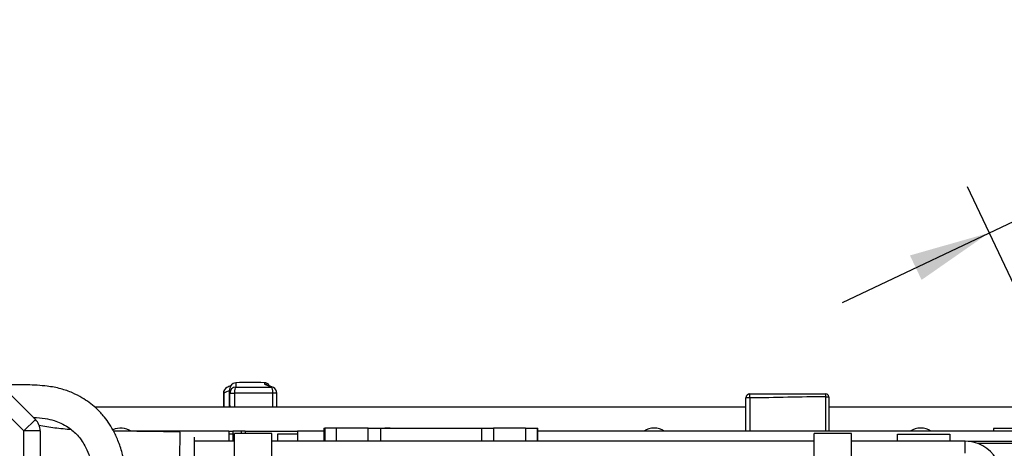
# Paper-space layout 'Layout1' of a CAD drawing. Units: millimetres. Extents: x 0 to 201, y -15 to 289.
# Drawn here: x 26 to 43, y 261 to 268 of the extents above; entities that cross this region are included whole.
import ezdxf
from ezdxf.enums import TextEntityAlignment as Align

# ---------------------------------------------------------------- set-up
doc = ezdxf.new("R2010")
doc.units = ezdxf.units.MM
for name, color, linetype in [('00291912', 7, 'Continuous'), ('00291998', 7, 'Continuous'), ('00292381_MODIFIC', 7, 'Continuous'), ('19411009.1_CUERP', 7, 'Continuous'), ('19411041_MANGUIT', 7, 'Continuous'), ('19411042_MANGUIT', 7, 'Continuous'), ('Predeterminado', 7, 'Continuous')]:
    doc.layers.add(name, color=color, linetype=linetype)
doc.styles.add('SEACAD_Arial', font='arial.ttf')
doc.styles.add('SEACAD_Solid_Edge_ANSI1_Symbols', font='semeca1.ttf')
doc.dimstyles.new('SOLE_HORIZONTAL', dxfattribs={"dimtxt": 1.76, "dimasz": 1.408, "dimexe": 0.88, "dimexo": 0.88, "dimgap": 0.44, "dimtad": 0, "dimtih": 1, "dimtoh": 1, "dimlfac": 28.571429, "dimdsep": 46, "dimtxsty": 'SEACAD_Arial', "dimblk1": '_SE_FILLED', "dimblk2": '_SE_FILLED', "dimsah": 1, "dimcen": 0.88, "dimadec": 0, "dimazin": 0, "dimtfac": 0.7, "dimtdec": 3, "dimtmove": 1, "dimatfit": 3, "dimfxl": 1, "dimarcsym": 0})

# ---------------------------------------------------------------- blocks, each defined once
blk = doc.blocks.new('SE6')
at = {"layer": '00291912', "color": 7, "linetype": 'Continuous'}
for p, q in [((29.765, 261.906), (29.771, 261.912)), ((29.765, 261.623), (29.765, 261.906)), ((29.771, 261.864), (29.771, 261.938)), ((29.872, 262.043), (29.872, 261.968)), ((29.872, 261.968), (30.484, 261.968)), ((30.369, 262.043), (30.369, 262.017)), ((30.38, 262.01), (30.369, 262.017)), ((29.663, 261.864), (29.658, 261.864)), ((29.658, 261.864), (29.658, 261.622)), ((29.663, 261.864), (29.663, 261.622)), ((29.771, 261.622), (29.771, 261.864)), ((29.771, 261.864), (29.851, 261.864)), ((29.851, 261.864), (29.851, 261.622)), ((30.515, 261.864), (29.851, 261.864)), ((30.515, 261.622), (30.515, 261.864)), ((30.584, 261.864), (30.515, 261.864)), ((30.584, 261.622), (30.584, 261.864)), ((38.713, 261.202), (38.713, 261.781)), ((38.781, 261.781), (38.713, 261.781)), ((38.781, 261.849), (40.098, 261.849)), ((38.781, 261.781), (38.781, 261.849)), ((38.781, 261.781), (38.781, 261.202)), ((40.098, 261.8), (40.098, 261.849)), ((40.098, 261.202), (40.098, 261.8)), ((40.098, 261.8), (40.148, 261.8)), ((40.148, 261.8), (40.148, 261.202)), ((38.713, 261.622), (27.428, 261.622)), ((44.401, 261.622), (40.148, 261.622)), ((43.001, 261.247), (43.001, 261.202)), ((44.401, 261.247), (43.001, 261.247))]:
    blk.add_line(p, q, dxfattribs=at)
for centre, radius, start, end in [((29.763, 261.864), 0.105, 115.4682, 180), ((30.131, 261.094), 0.959, 110.9168, 115.5881), ((30.121, 254.954), 7.093, 87.9909, 92.0091), ((30.11, 261.094), 0.959, 64.4119, 71.9034), ((30.479, 261.864), 0.105, 0, 64.5318), ((38.781, 261.781), 0.0681, 90, 180), ((40.098, 261.8), 0.0497, 0, 90), ((27.881, 260.939), 0.318, 55.505, 115.5962), ((32.501, 260.939), 0.318, 81.4981, 98.5019), ((37.121, 260.939), 0.318, 55.505, 124.495), ((41.741, 260.939), 0.318, 55.505, 124.495)]:
    blk.add_arc(centre, radius, start, end, dxfattribs=at)
for centre, major_axis, ratio, start_param, end_param in [((29.763, 261.864), (0.0452, -0.0948), 0.938102, 3.140945, 4.292188), ((29.992, 254.954), (0, 6.988), 0.316228, 0.102794, 0.149493), ((29.865, 261.906), (0.0326, -0.0998), 0.943675, 4.128727, 4.413751), ((29.876, 261.864), (0.105, 0), 0.989445, 1.605863, 3.141593), ((29.876, 261.864), (0, 0.105), 0.235294, 0.149557, 1.570796), ((30.366, 261.912), (-0.105, 0), 0.996251, 4.122235, 4.677323), ((30.15, 254.954), (0, 7.093), 0.316228, -0.149493, -0.102795), ((30.376, 261.906), (-0.0326, -0.0998), 0.943675, 3.105631, 3.435854), ((30.479, 261.864), (0, 0.105), 0.343955, 4.712389, 6.133628), ((30.479, 261.864), (-0.0452, -0.0948), 0.938102, 3.141952, 3.557417)]:
    blk.add_ellipse(centre, major_axis=major_axis, ratio=ratio, start_param=start_param, end_param=end_param, dxfattribs=at)
for points in [[(29.873, 262.043), (29.805, 262.03), (29.771, 261.995), (29.771, 261.938)], [(30.452, 261.995), (30.434, 262.026), (30.406, 262.042), (30.368, 262.043)], [(40.098, 261.8), (39.659, 261.8), (39.22, 261.781), (38.781, 261.781)], [(29.771, 261.648), (29.77, 261.638), (29.768, 261.629), (29.766, 261.62)]]:
    blk.add_open_spline(points, degree=3, dxfattribs=at)
at = {"layer": '00291998', "color": 7, "linetype": 'Continuous'}
for p, q in [((31.398, 261.254), (31.414, 261.254)), ((31.398, 261.254), (31.398, 261.03)), ((31.612, 261.254), (31.414, 261.254)), ((31.414, 261.254), (31.414, 261.03)), ((31.612, 261.254), (31.612, 261.03)), ((32.168, 261.254), (31.612, 261.254)), ((32.168, 261.254), (32.378, 261.254)), ((32.168, 261.03), (32.168, 261.254)), ((32.378, 261.254), (34.128, 261.254)), ((32.378, 261.254), (32.378, 261.03)), ((34.128, 261.254), (34.338, 261.254)), ((34.128, 261.254), (34.128, 261.03)), ((34.895, 261.254), (34.338, 261.254)), ((34.338, 261.254), (34.338, 261.03)), ((34.895, 261.254), (35.093, 261.254)), ((34.895, 261.254), (34.895, 261.03)), ((35.093, 261.254), (35.093, 261.03)), ((35.093, 261.254), (35.108, 261.254)), ((35.108, 261.03), (35.108, 261.254)), ((29.753, 261.202), (27.756, 261.202)), ((29.753, 261.202), (29.753, 261.03)), ((29.753, 261.202), (29.823, 261.202)), ((29.753, 261.149), (29.753, 261.03)), ((29.823, 261.149), (29.753, 261.149)), ((29.823, 261.202), (29.823, 261.03)), ((29.963, 261.202), (29.823, 261.202)), ((29.823, 261.149), (29.849, 261.149)), ((29.823, 261.149), (29.823, 261.03)), ((29.963, 261.202), (29.963, 261.163)), ((30.033, 261.202), (29.963, 261.202)), ((30.033, 261.202), (30.033, 261.163)), ((30.033, 261.202), (30.943, 261.202)), ((30.943, 261.149), (30.593, 261.149)), ((30.593, 261.149), (30.593, 261.03)), ((31.398, 261.202), (30.943, 261.202)), ((30.943, 261.202), (30.943, 261.03)), ((30.943, 261.149), (30.943, 261.03)), ((43.946, 261.202), (35.108, 261.202)), ((41.338, 261.149), (42.248, 261.149)), ((41.338, 261.03), (41.338, 261.149)), ((42.248, 261.149), (42.248, 261.03)), ((43.596, 261.027), (42.565, 261.027)), ((43.596, 260.992), (42.723, 260.992))]:
    blk.add_line(p, q, dxfattribs=at)
at = {"layer": '00292381_MODIFIC', "color": 7, "linetype": 'Continuous'}
for p, q in [((29.158, 260.75), (29.158, 261.1)), ((29.849, 260.694), (29.849, 261.163)), ((30.497, 261.163), (29.849, 261.163)), ((30.497, 260.694), (30.497, 261.163)), ((39.894, 260.694), (39.894, 261.163)), ((40.542, 261.163), (39.894, 261.163)), ((40.542, 260.694), (40.542, 261.163)), ((29.849, 261.03), (29.158, 261.03)), ((39.894, 261.03), (30.497, 261.03)), ((42.51, 261.03), (40.542, 261.03)), ((42.51, 260.82), (42.51, 261.03))]:
    blk.add_line(p, q, dxfattribs=at)
blk.add_arc((42.51, 260.4), 0.63, 31.0885, 90.0275, dxfattribs=at)
at = {"layer": '19411009.1_CUERP', "color": 7, "linetype": 'Continuous'}
for p, q in [((25.688, 262.117), (26.399, 261.406)), ((26.201, 261.208), (25.49, 261.919)), ((26.399, 261.406), (26.201, 261.208)), ((26.481, 261.208), (26.201, 261.208)), ((26.201, 256.634), (26.201, 261.208)), ((26.481, 261.208), (26.481, 256.634))]:
    blk.add_line(p, q, dxfattribs=at)
blk.add_arc((26.201, 261.208), 0.28, 0, 45, dxfattribs=at)
at = {"layer": '19411041_MANGUIT', "color": 7, "linetype": 'Continuous'}
for points, knots in [([(28.021, 258.576), (28.021, 258.695), (28.021, 258.876), (28.023, 259.155), (28.024, 259.392), (28.024, 259.614), (28.022, 259.829), (28.016, 260.04), (28.001, 260.285), (27.969, 260.548), (27.911, 260.814), (27.838, 261.034), (27.755, 261.212), (27.668, 261.355), (27.588, 261.46), (27.515, 261.542), (27.434, 261.62), (27.332, 261.703), (27.199, 261.792), (27.036, 261.875), (26.835, 261.945), (26.571, 261.994), (26.252, 262.008), (25.977, 262.01), (25.827, 262.009), (25.796, 262.009)], [0, 0, 0, 0, 0.0613666, 0.11144, 0.1553157, 0.1965495, 0.2374216, 0.2776644, 0.3160771, 0.3767647, 0.4276264, 0.4709048, 0.5082419, 0.5395295, 0.5666826, 0.5842972, 0.6029938, 0.6316933, 0.6607395, 0.6962184, 0.7380321, 0.7841601, 0.8500098, 0.9209906, 0.9388533, 0.9388533, 0.9388533, 0.9388533]), ([(26.363, 261.442), (26.364, 261.442), (26.434, 261.439), (26.556, 261.429), (26.717, 261.395), (26.85, 261.343), (26.96, 261.281), (27.081, 261.188), (27.18, 261.08), (27.266, 260.939), (27.334, 260.785), (27.396, 260.567), (27.433, 260.333), (27.453, 260.102), (27.461, 259.892), (27.464, 259.67), (27.464, 259.437), (27.463, 259.265), (27.463, 259.168), (27.463, 259.153)], [0.2025246, 0.2025246, 0.2025246, 0.2025246, 0.2033439, 0.2506991, 0.2875521, 0.3174319, 0.3516599, 0.3778322, 0.4270456, 0.4540703, 0.4918739, 0.5428144, 0.6084787, 0.6525112, 0.70056, 0.751501, 0.8037735, 0.8589184, 0.868994, 0.868994, 0.868994, 0.868994])]:
    blk.add_open_spline(points, degree=3, knots=knots, dxfattribs=at)
at = {"layer": '19411042_MANGUIT', "color": 7, "linetype": 'Continuous'}
blk.add_ellipse((28.901, 260.909), major_axis=(-0.005, -0.28), ratio=0.008549, start_param=2.321852, end_param=6.283185, dxfattribs=at)
for points, knots in [([(27.024, 261.228), (26.927, 261.236), (26.739, 261.255), (26.553, 261.284), (26.462, 261.301)], [0.5554858, 0.5554858, 0.5554858, 0.5554858, 0.6440865, 0.7283253, 0.7283253, 0.7283253, 0.7283253]), ([(28.906, 261.189), (28.74, 261.192), (28.478, 261.198), (28.086, 261.201), (27.855, 261.202), (27.755, 261.203)], [0, 0, 0, 0, 0.1314341, 0.2465907, 0.3358962, 0.3358962, 0.3358962, 0.3358962])]:
    blk.add_open_spline(points, degree=3, knots=knots, dxfattribs=at)
blk = doc.blocks.new('DMBLK195')
at = {"layer": 'Predeterminado', "linetype": 'Continuous'}
for points in [[(46.944, 266.809), (45.772, 265.993), (47.145, 266.385)], [(41.555, 264.25), (41.756, 263.826), (42.927, 264.642)]]:
    blk.add_hatch(color=7, dxfattribs=at).paths.add_polyline_path(points)
at = {"layer": 'Predeterminado', "color": 7, "linetype": 'Continuous'}
for p, q in [((50.538, 255.959), (45.395, 266.788)), ((40.383, 263.434), (46.012, 266.107)), ((46.012, 266.107), (58.518, 266.107)), ((47.692, 254.608), (42.55, 265.437))]:
    blk.add_line(p, q, dxfattribs=at)
for s, style, p in [('O', 'SEACAD_Solid_Edge_ANSI1_Symbols', (51.908, 268.307)), ('90', 'SEACAD_Arial', (55.147, 268.307))]:
    blk.add_text(s, height=1.76, dxfattribs=dict(at, style=style)).set_placement(p, align=Align.TOP_LEFT)
blk = doc.blocks.new('_SE_FILLED')
at = {"color": 0}
blk.add_line((0, 0), (-1, 0), dxfattribs=at)
blk.add_solid([(0, 0), (-1, -0.1665), (-1, 0.1665), (0, 0)], dxfattribs=at)

psp = doc.layouts.get("Layout1")

# ---------------------------------------------------------------- block references
at = {"layer": 'Predeterminado'}
psp.add_blockref('SE6', (0, 0), dxfattribs=at)

# ---------------------------------------------------------------- dimensions: what is measured, and where the dimension line sits
at = {"layer": 'Predeterminado', "color": 7, "linetype": 'Continuous'}
dim = psp.add_linear_dim(base=(42.92705, 264.64172), p1=(48.06962, 253.81287), p2=(50.91506, 255.16415), angle=25.402854, text='\\A1;%%C <>', dimstyle='SOLE_HORIZONTAL', dxfattribs=at)
dim.commit()
dim.dimension.update_dxf_attribs({"geometry": 'DMBLK195', "text_midpoint": (58.51771, 266.10671), "dimtype": 161})

doc.saveas('drawing.dxf')
